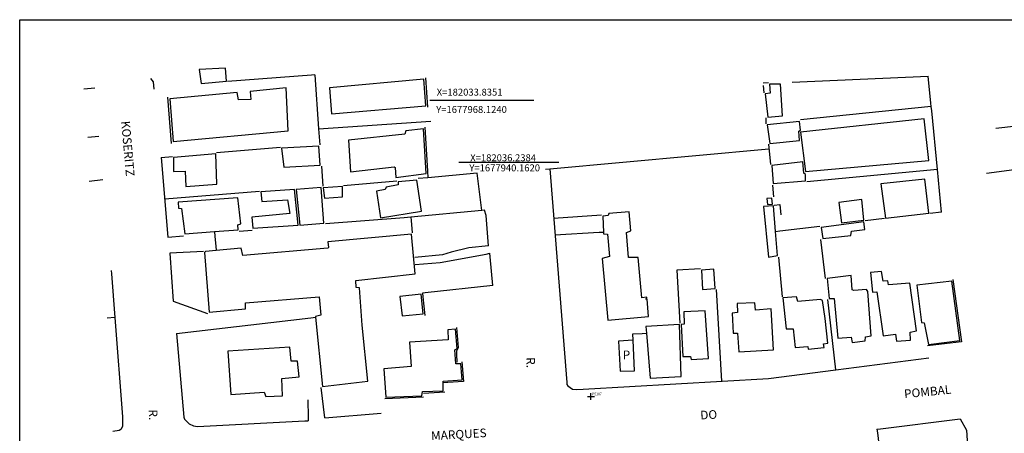
# Model space of a CAD drawing. Units: millimetres. Extents: x 181876 to 182632, y 1677312 to 1677951.
# Drawn here: x 181876 to 182160, y 1677832 to 1677951 of the extents above; entities that cross this region are included whole.
import ezdxf

# ---------------------------------------------------------------- set-up
doc = ezdxf.new("R2010")
doc.units = ezdxf.units.MM
doc.header["$LTSCALE"] = 5
doc.header["$PDMODE"] = 2
doc.header["$PDSIZE"] = -1
doc.linetypes.add('CONTINUO', pattern=[0])
for name, color, linetype in [('_TG', 7, 'CONTINUO'), ('Linhas de Cota', 7, 'Continuous'), ('T-EDIF', 5, 'Continuous'), ('V-EDIFICACAO', 7, 'Continuous'), ('V-LOTE', 1, 'Continuous'), ('V-NOME_DOS_LOGRADOUROS', 7, 'Continuous'), ('V-TESTADA', 250, 'Continuous')]:
    doc.layers.add(name, color=color, linetype=linetype)
doc.styles.add('SIMPLEX', font='simplex', dxfattribs={"height": 0.2})
doc.styles.get("Standard").update_dxf_attribs({"font": 'ARIAL.TTF'})

# ---------------------------------------------------------------- blocks, each defined once
blk = doc.blocks.new('SIMB_PONTO')
at = {"color": 0}
blk.add_point((0, 0), dxfattribs=at)
for tag in ['desc:', 'cota:', 'pto:']:
    blk.add_attdef(tag, (0, 0), '', height=1)

msp = doc.modelspace()

# ---------------------------------------------------------------- linework, layer by layer
at = {"layer": 'Linhas de Cota'}
for p, q in [((182024.49307, 1677928.10616), (181994.49307, 1677928.10616)), ((182031.74073, 1677910.15649), (182002.83624, 1677910.15649))]:
    msp.add_line(p, q, dxfattribs=at)
at = {"layer": 'T-EDIF'}
msp.add_lwpolyline([(181876.17255, 1677951.42774), (182624.6583, 1677951.42774), (182624.6583, 1677311.67012), (181876.17255, 1677311.67012)], close=True, dxfattribs=at)
at = {"layer": 'V-EDIFICACAO'}
for points in [[(181927.91, 1677937.05), (181928.48, 1677933.02), (181935.8, 1677933.66), (181935.5, 1677937.47), (181927.91, 1677937.05)], [(181965.55, 1677931.75), (181966.1, 1677924.25), (181993.36, 1677926.58), (181992.72, 1677934.28), (181965.55, 1677931.75)], [(181919.52, 1677928.61), (181920.43, 1677916.23), (181953.6, 1677919.36), (181953.05, 1677931.75), (181942.69, 1677930.67), (181942.85, 1677928.41), (181939.26, 1677928.26), (181938.87, 1677930.37), (181919.52, 1677928.61)], [(182092.44, 1677932.78), (182092.69, 1677930.22), (182091.17, 1677929.99), (182091.97, 1677923.31), (182096.22, 1677923.65), (182095.67, 1677932.79), (182092.44, 1677932.78)], [(182091.79, 1677921.08), (182092.58, 1677915.69), (182101.15, 1677916.55), (182100.89, 1677919.27), (182101.45, 1677919.53), (182101.15, 1677921.98), (182091.79, 1677921.08)], [(182101.42, 1677918.94), (182102.81, 1677907.56), (182138.44, 1677910.78), (182137.12, 1677922.78), (182101.42, 1677918.94)], [(181971.06, 1677916.66), (181971.57, 1677907.53), (181984.21, 1677908.93), (181984.47, 1677908.7), (181984.72, 1677905.85), (181993.4, 1677907.04), (181992.64, 1677919.86), (181987.55, 1677919.28), (181987.25, 1677918.39), (181971.06, 1677916.66)], [(181951.7, 1677914.29), (181952.38, 1677908.81), (181962.85, 1677909.4), (181962.43, 1677914.94), (181951.7, 1677914.29)], [(181920.5, 1677911.61), (181920.57, 1677907.56), (181923.93, 1677907.68), (181924.08, 1677903.21), (181933.05, 1677903.93), (181932.76, 1677912.65), (181920.5, 1677911.61)], [(182093.13, 1677909.36), (182093.49, 1677904.16), (182102.84, 1677904.88), (182102.81, 1677906.69), (182102.38, 1677907.09), (182102.06, 1677910.34), (182093.13, 1677909.36)], [(181985.34, 1677904.63), (181985.38, 1677903.76), (181981.89, 1677903.05), (181981.6, 1677902.39), (181979.11, 1677901.95), (181980.25, 1677894.16), (181992.06, 1677896.1), (181990.76, 1677905.1), (181985.34, 1677904.63)], [(182124.61, 1677904.05), (182125.91, 1677894.09), (182138.39, 1677895.54), (182137.31, 1677905.33), (182124.61, 1677904.05)], [(181945.7, 1677901.71), (181946.01, 1677898.93), (181953.47, 1677899.39), (181954.06, 1677895.41), (181943.1, 1677894.37), (181943.39, 1677891.19), (181956.51, 1677892.08), (181955.43, 1677902.41), (181945.7, 1677901.71)], [(181955.9, 1677902.4), (181956.98, 1677892.12), (181963.93, 1677892.69), (181963.17, 1677902.97), (181955.9, 1677902.4)], [(181963.76, 1677902.82), (181964.1, 1677899.84), (181969.31, 1677900.29), (181969.25, 1677903.24), (181963.76, 1677902.82)], [(181932.32, 1677890.25), (181939.16, 1677890.77), (181939.14, 1677892.19), (181939.92, 1677892.48), (181939.09, 1677900.01), (181921.88, 1677898.69), (181922.02, 1677896.98), (181922.85, 1677896.87), (181923.83, 1677889.6)], [(182091.73, 1677899.83), (182091.89, 1677898.03), (182093.31, 1677898.14), (182093.16, 1677899.84), (182091.73, 1677899.83)], [(182112.43, 1677898.64), (182113.28, 1677892.75), (182119.64, 1677893.54), (182119.08, 1677899.5), (182112.43, 1677898.64)], [(182044.58, 1677889.98), (182044.6, 1677889.56), (182045.71, 1677889.47), (182046.31, 1677882.99), (182044.23, 1677882.45), (182045.79, 1677864.65), (182057.58, 1677865.73), (182057.14, 1677870.68), (182056.74, 1677870.83), (182057.04, 1677870.8), (182057.06, 1677871.25), (182055.62, 1677871.14), (182054.57, 1677882.78), (182051.83, 1677882.73), (182051.23, 1677889.97), (182052.46, 1677890.42), (182051.96, 1677895.96), (182046.12, 1677895.44), (182045.92, 1677894.9), (182044.38, 1677894.72)], [(182094.2, 1677890.3), (182093.58, 1677897.63), (182090.76, 1677897.47), (182092.15, 1677882.87), (182094.78, 1677883.32)], [(182107.41, 1677891.41), (182107.86, 1677888.24), (182115.92, 1677889.1), (182116.08, 1677890.35), (182120.01, 1677890.83), (182119.71, 1677893.09), (182107.41, 1677891.41)], [(181932.85, 1677884.78), (181929.8, 1677884.51), (181929.49, 1677884.15), (181930.81, 1677866.95), (181941.28, 1677867.92), (181941.34, 1677869.62), (181962.54, 1677871.41), (181963.07, 1677866.05), (181961.49, 1677865.75), (181961.52, 1677865.49), (181963.49, 1677845.51), (181976.58, 1677847.07), (181974.99, 1677863.21), (181974.19, 1677873.94), (181973.24, 1677874.08), (181973.13, 1677876.09), (181990.22, 1677878.04), (181989.22, 1677889.46), (181965.02, 1677887.25), (181965.27, 1677885.68), (181965.06, 1677885.41), (181940.54, 1677883.37), (181940.05, 1677885.4)], [(182072.82, 1677879.12), (182073.18, 1677873.54), (182076.76, 1677873.81), (182076.37, 1677879.37), (182072.82, 1677879.12)], [(182116.3, 1677873.41), (182116, 1677877.51), (182109.11, 1677876.71), (182109.72, 1677870.95), (182111.15, 1677870.92), (182112.2, 1677859.49), (182116.07, 1677859.72), (182116.31, 1677858.24), (182120.11, 1677858.65), (182120.14, 1677859.87), (182121.76, 1677860.16), (182120.79, 1677872.92), (182120.49, 1677873.53), (182116.81, 1677873.17), (182116.3, 1677873.41)], [(182126.84, 1677874.9), (182126.64, 1677876.01), (182125.24, 1677875.93), (182124.82, 1677878.73), (182121.62, 1677878.4), (182122.15, 1677872.76), (182123.46, 1677872.86), (182125.26, 1677860.17), (182128.86, 1677860.57), (182129.11, 1677858.61), (182133.14, 1677858.91), (182133.01, 1677861.21), (182134.83, 1677861.61), (182132.93, 1677875.33), (182126.84, 1677874.9)], [(182135, 1677874.79), (182136.34, 1677863.93), (182137.13, 1677863.92), (182138.34, 1677857.65), (182147.36, 1677858.76), (182145.02, 1677875.95), (182135, 1677874.79)], [(181985.86, 1677871.48), (181986.48, 1677865.92), (181992.54, 1677866.44), (181991.99, 1677872.14), (181985.86, 1677871.48)], [(182096.35, 1677871.07), (182097.27, 1677862.15), (182099.31, 1677862.17), (182099.89, 1677856.71), (182103.55, 1677857.07), (182103.64, 1677856.31), (182108.19, 1677856.75), (182108.03, 1677857.86), (182109.28, 1677858.05), (182108.55, 1677865.13), (182107.73, 1677870.34), (182107.18, 1677870.59), (182100.61, 1677870), (182100.27, 1677871.43), (182096.35, 1677871.07)], [(182083.13, 1677869.46), (182083.23, 1677866.91), (182081.72, 1677866.63), (182081.99, 1677860.85), (182083.22, 1677860.91), (182083.65, 1677855.5), (182093.64, 1677856.04), (182092.94, 1677867.88), (182088.44, 1677867.58), (182088.24, 1677869.64), (182083.13, 1677869.46)], [(182067.73, 1677867.08), (182067.86, 1677863.54), (182066.94, 1677863.43), (182067.47, 1677854.12), (182069.63, 1677854.17), (182069.85, 1677853.29), (182074.88, 1677853.62), (182073.95, 1677867.3), (182067.73, 1677867.08)], [(181998.34, 1677846.57), (181998.33, 1677847.06), (182003.82, 1677847.38), (182003.38, 1677852.07), (182001.98, 1677852.04), (182001.72, 1677856.06), (182002.39, 1677856.42), (182001.93, 1677862.05), (181999.72, 1677861.86), (181999.8, 1677858.95), (181988.63, 1677858.28), (181989.08, 1677851.24), (181981.18, 1677850.6), (181981.82, 1677842.44), (181992.15, 1677842.83), (181992.34, 1677844.05), (181998.36, 1677844.28)], [(182057, 1677860.86), (182058.04, 1677847.93), (182067.03, 1677848.35), (182066.51, 1677863.35), (182056.84, 1677862.83)], [(181936.24, 1677855.69), (181937.1, 1677843.21), (181946.73, 1677843.86), (181947.2, 1677842.64), (181951.96, 1677842.81), (181951.76, 1677847.81), (181956.82, 1677848.25), (181956.29, 1677852.82), (181954.53, 1677852.84), (181954.09, 1677856.83), (181936.24, 1677855.69)], [(182053.12, 1677858.92), (182048.93, 1677858.56), (182049.41, 1677849.95), (182053.54, 1677850.05), (182053.12, 1677858.92)]]:
    msp.add_lwpolyline(points, close=True, dxfattribs=at)
at = {"layer": 'V-LOTE'}
for points in [[(181961.32, 1677935.52), (181960.32, 1677935.44), (181936.11, 1677933.55)], [(181961.32, 1677935.52), (181962.41, 1677919.87)], [(182092.15, 1677933.16), (182090.67, 1677933.13)], [(182098.98, 1677933.41), (182138.26, 1677935.09)], [(182139.03, 1677927.31), (182138.26, 1677935.09)], [(181897.89, 1677931.69), (181894.67, 1677931.36)], [(182090.65, 1677932.39), (182090.83, 1677930.26)], [(182139.12, 1677926.37), (182139.03, 1677927.31)], [(182139.12, 1677926.37), (182101.44, 1677922.46)], [(182139.25, 1677925.1), (182139.12, 1677926.37)], [(182140.91, 1677908.18), (182139.25, 1677925.1)], [(182157.8, 1677920.08), (182210.47, 1677926.05)], [(181962.41, 1677919.87), (181994.77, 1677922.14)], [(182091.55, 1677921.38), (182091.53, 1677923.04)], [(181962.41, 1677919.87), (181962.73, 1677915.33)], [(181899.03, 1677917.67), (181895.87, 1677917.4)], [(181951.44, 1677914.53), (181932.97, 1677913.01)], [(182029.06, 1677908.33), (182092.28, 1677914.13)], [(182092.2, 1677915.46), (182092.77, 1677909.58)], [(182155.11, 1677907.12), (182210.94, 1677914.48)], [(181916.99, 1677911.63), (181920.25, 1677911.91)], [(181916.99, 1677911.63), (181918.93, 1677888.61)], [(181963.19, 1677909.16), (181963.58, 1677903.35)], [(182027.84, 1677908.22), (182029.06, 1677908.33)], [(182029.06, 1677908.36), (182029.06, 1677908.33)], [(182029.06, 1677908.33), (182033.98, 1677846.63)], [(182140.91, 1677908.18), (182103.25, 1677904.56)], [(182142.13, 1677895.81), (182140.91, 1677908.18)], [(181900.16, 1677905.13), (181896.22, 1677904.7)], [(181969.56, 1677903.56), (181984.94, 1677904.89)], [(181993.9, 1677905.78), (181991.12, 1677905.54)], [(182008.16, 1677907.06), (181993.9, 1677905.78)], [(182009.53, 1677896.33), (182008.16, 1677907.06)], [(181918, 1677899.69), (181945.34, 1677901.88)], [(182093.33, 1677903.6), (182093.62, 1677900.29)], [(182009.53, 1677896.33), (181989, 1677894.41)], [(182010.26, 1677896.4), (182009.53, 1677896.33)], [(182009.53, 1677896.3), (182009.53, 1677896.33)], [(182011.45, 1677886.12), (182010.71, 1677894.85), (182010.26, 1677896.4)], [(182093.82, 1677897.88), (182095.46, 1677898.06), (182095.76, 1677895.03)], [(181989, 1677894.41), (181987.11, 1677894.24), (181964.35, 1677892.46)], [(181989, 1677894.41), (181989.08, 1677893.41)], [(181989.08, 1677893.41), (181989.35, 1677889.85)], [(182030.2, 1677894.13), (182043.96, 1677895.05)], [(182125.63, 1677893.98), (182120.1, 1677893.3)], [(182142.13, 1677895.81), (182138.75, 1677895.46)], [(181932.32, 1677890.25), (181932.46, 1677888.84)], [(181939.49, 1677890.35), (181943.21, 1677890.67)], [(182094.2, 1677890.3), (182095.43, 1677890.45), (182106.97, 1677891.79)], [(181918.93, 1677888.61), (181923.47, 1677889.04)], [(181932.46, 1677888.84), (181932.72, 1677886.06), (181932.85, 1677884.78)], [(182043.3, 1677889.92), (182030.59, 1677889.24)], [(182044.58, 1677889.98), (182043.3, 1677889.92)], [(182108.62, 1677876.73), (182107.26, 1677887.99)], [(182011.45, 1677886.12), (182005.76, 1677885.52), (182000.65, 1677884.3), (181998.18, 1677883.48), (181990.11, 1677882.76)], [(181929.18, 1677884.46), (181919.52, 1677883.97)], [(181919.52, 1677883.97), (181920.42, 1677870.12)], [(181990.23, 1677880.77), (181997.46, 1677881.29), (182010.78, 1677883.75), (182011.78, 1677883.95)], [(182012.64, 1677874.64), (182011.87, 1677882.93), (182011.78, 1677883.95)], [(182095.1, 1677882.89), (182096.11, 1677871.36)], [(181902.6, 1677879.03), (181902.68, 1677878.02), (181903.64, 1677865.43)], [(182072.55, 1677879.47), (182065.76, 1677879.07), (182066.56, 1677863.75)], [(182012.64, 1677874.64), (181993.18, 1677872.51), (181992.37, 1677872.42)], [(182078.75, 1677847), (182077.17, 1677873.53)], [(182111.59, 1677850.28), (182109.32, 1677870.62)], [(181920.42, 1677870.12), (181930.31, 1677866.57)], [(181903.64, 1677865.43), (181901.4, 1677865.27)], [(181903.64, 1677865.43), (181905.83, 1677836.77)], [(181921.45, 1677860.81), (181960.2, 1677865.33), (181961.52, 1677865.49)], [(181921.45, 1677860.84), (181921.45, 1677860.81)], [(181921.45, 1677860.81), (181923.51, 1677836.6)], [(182053.12, 1677858.92), (182053.04, 1677860.67), (182055.7, 1677860.8), (182057, 1677860.86)], [(182111.59, 1677850.28), (182138.42, 1677853.77)], [(182033.98, 1677846.63), (182034.05, 1677846.05), (182034.28, 1677845.67), (182035.66, 1677844.75), (182036.78, 1677844.61), (182038.75, 1677844.71), (182092.15, 1677847.76)], [(182092.15, 1677847.76), (182111.59, 1677850.28)], [(181964.24, 1677836.47), (181963.16, 1677845.21)], [(181959.25, 1677841.67), (181959.37, 1677836.62), (181959.4, 1677835.62)], [(181905.83, 1677836.77), (181905.82, 1677833.95), (181905.33, 1677833.04), (181904.89, 1677832.78), (181903.02, 1677832.52)], [(181923.51, 1677836.6), (181923.74, 1677836.05), (181925.02, 1677834.68), (181926.27, 1677834.11), (181927.5, 1677833.92), (181958.39, 1677835.57), (181959.4, 1677835.62)], [(181964.24, 1677836.47), (181980.48, 1677837.75)], [(182123.46, 1677833.16), (182124.5, 1677833.29), (182147.5, 1677836.11), (182149.28, 1677832.88), (182151.08, 1677804)], [(182123.46, 1677833.16), (182123.62, 1677832.16), (182126.48, 1677807.37)]]:
    msp.add_lwpolyline(points, dxfattribs=at)
at = {"layer": 'V-TESTADA'}
for points in [[(181914.92, 1677931.36), (181914.77, 1677933.46), (181914.04, 1677934.46)], [(181993.22, 1677934.61), (181993.83, 1677926.16)], [(182139.03, 1677927.31), (182138.26, 1677935.09)], [(181919.97, 1677915.69), (181918.86, 1677929.08)], [(182139.12, 1677926.37), (182139.03, 1677927.31)], [(182139.25, 1677925.1), (182139.12, 1677926.37)], [(182140.91, 1677908.18), (182139.25, 1677925.1)], [(181993.03, 1677920.41), (181993.79, 1677907.68)], [(181916.99, 1677911.63), (181918.93, 1677888.61)], [(181993.79, 1677907.68), (181993.9, 1677905.78)], [(182029.06, 1677908.36), (182029.06, 1677908.33)], [(182029.06, 1677908.33), (182033.98, 1677846.63)], [(182142.13, 1677895.81), (182140.91, 1677908.18)], [(182009.53, 1677896.33), (182008.16, 1677907.06)], [(182009.53, 1677896.3), (182009.53, 1677896.33)], [(182011.45, 1677886.12), (182010.71, 1677894.85), (182010.26, 1677896.4)], [(181919.52, 1677883.97), (181920.42, 1677870.12)], [(182012.64, 1677874.64), (182011.87, 1677882.93), (182011.78, 1677883.95)], [(181902.6, 1677879.03), (181902.68, 1677878.02), (181903.64, 1677865.43)], [(182145.31, 1677876.42), (182147.89, 1677858.4), (182138.03, 1677857.22)], [(181992.37, 1677872.42), (181992.47, 1677871.4), (181993.02, 1677866.03)], [(181903.64, 1677865.43), (181905.83, 1677836.77)], [(182002.22, 1677862.5), (182002.69, 1677856.71), (182002.16, 1677855.71)], [(181921.45, 1677860.84), (181921.45, 1677860.81)], [(181921.45, 1677860.81), (181923.51, 1677836.6)], [(182002.16, 1677855.71), (182002.21, 1677854.71), (182002.32, 1677852.52)], [(182111.59, 1677850.28), (182138.42, 1677853.77)], [(182003.67, 1677852.57), (182004.2, 1677846.96)], [(182033.98, 1677846.63), (182034.05, 1677846.05), (182034.28, 1677845.67), (182035.66, 1677844.75), (182036.78, 1677844.61), (182038.75, 1677844.71), (182092.15, 1677847.76)], [(182092.15, 1677847.76), (182111.59, 1677850.28)], [(182004.2, 1677846.96), (181999.68, 1677846.66), (181998.34, 1677846.57)], [(181992.63, 1677842.42), (181981.49, 1677841.95)], [(181998.84, 1677843.9), (181992.63, 1677843.51)], [(181905.83, 1677836.77), (181905.82, 1677833.95), (181905.33, 1677833.04), (181904.89, 1677832.78), (181903.02, 1677832.52)], [(181923.51, 1677836.6), (181923.74, 1677836.05), (181925.02, 1677834.68), (181926.27, 1677834.11), (181927.5, 1677833.92), (181958.39, 1677835.57), (181959.4, 1677835.62)], [(181964.24, 1677836.47), (181980.48, 1677837.75)], [(182123.46, 1677833.16), (182124.5, 1677833.29), (182147.5, 1677836.11), (182149.28, 1677832.88), (182151.08, 1677804)]]:
    msp.add_lwpolyline(points, dxfattribs=at)

# ---------------------------------------------------------------- block references
at = {"layer": '_TG', "color": 3}
ref = msp.add_blockref('SIMB_PONTO', (182040.952, 1677842.606), dxfattribs=at)
ref.add_attrib('PONTO', 'P5107', (182041.302, 1677842.956), dxfattribs={"layer": '0', "color": 1, "height": 0.75, "style": 'SIMPLEX', "width": 0.954526, "flags": 8})

# ---------------------------------------------------------------- texts
at = {"char_height": 2, "attachment_point": 1}
for s, insert, width in [('X=182033.8351', (181996.47048, 1677931.491), 23.4394061), ('Y=1677968.1240\\P', (181996.32336, 1677926.49216), 25.55), ('X=182036.2384', (182006.14046, 1677912.54843), 18.4079366), ('Y=1677940.1620', (182005.89262, 1677909.63308), 18.9)]:
    msp.add_mtext(s, dxfattribs=dict(at, insert=insert, width=width))
at = {"layer": 'V-NOME_DOS_LOGRADOUROS'}
for s, rotation, p in [('KOSERITZ', 274.9775722, (181905.45, 1677922.08)), ('R.', 271.4814592, (182022.31, 1677853.92)), ('POMBAL', 5.7105944, (182131.42, 1677842.09)), ('R.', 271.4814592, (181913.39, 1677838.84)), ('DO', 3.3018667, (182072.56, 1677835.95)), ('MARQUES', 3.3018667, (181994.92, 1677829.98))]:
    msp.add_text(s, height=2.5, rotation=rotation, dxfattribs=at).set_placement(p)
msp.add_text('P', height=2.5, dxfattribs=at).set_placement((182050.12, 1677853.38))

doc.saveas('drawing.dxf')
